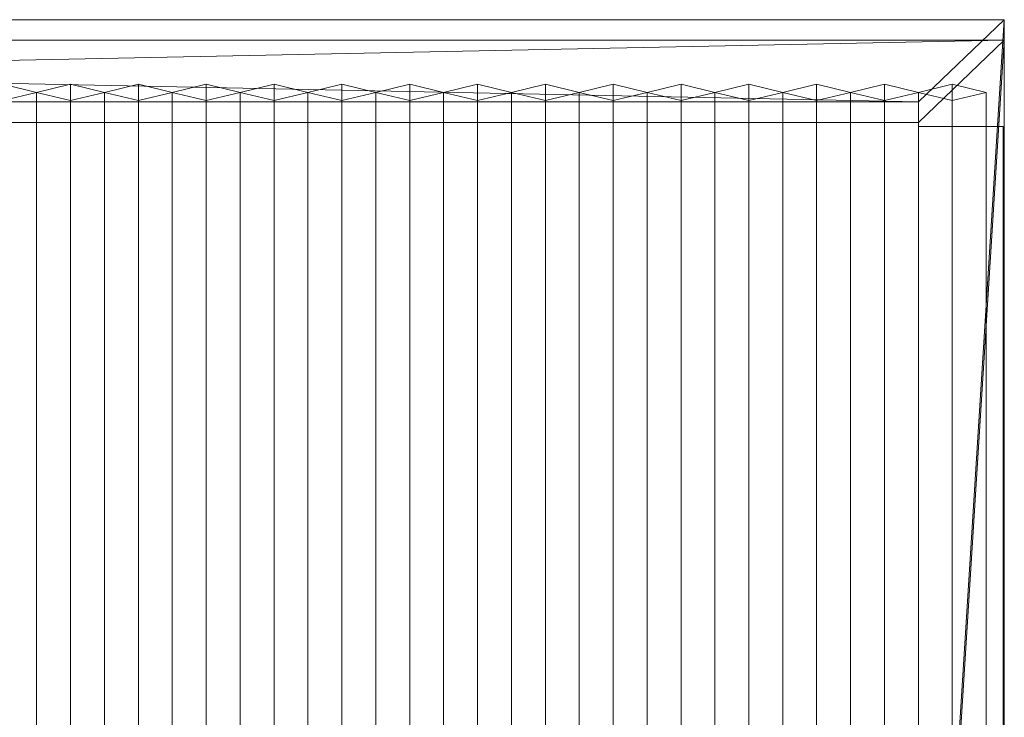
# Model space of a CAD drawing. Units: millimetres. Extents: x 2020 to 5682, y 5747 to 7040.
# Drawn here: x 4811 to 5682, y 6423 to 7040 of the extents above; entities that cross this region are included whole.
import ezdxf

# ---------------------------------------------------------------- set-up
doc = ezdxf.new("R2010")
doc.units = ezdxf.units.MM
doc.header["$LTSCALE"] = 5.08
doc.layers.add('ｽﾄｯｸﾔｰﾄﾞ2波板H018', color=7, linetype='Continuous')

msp = doc.modelspace()

# ---------------------------------------------------------------- linework, layer by layer
at = {"layer": 'ｽﾄｯｸﾔｰﾄﾞ2波板H018', "color": 7, "linetype": 'Continuous', "lineweight": 15, "invisible_edges": 8}
for points in [[(5681.68, 7040.27, 3019.73), (2019.68, 7040.27, 3019.73), (2019.68, 7040.27, 3019.73)], [(5681.68, 7040.27, 3019.73), (5681.68, 7022.13, 3092.5), (5681.68, 7022.13, 3092.5)], [(5681.68, 5765.34, 2701.86), (5681.68, 7040.27, 3019.73), (5681.68, 7040.27, 3019.73)], [(5681.68, 7022.13, 3092.5), (2019.68, 7022.13, 3092.5), (2019.68, 7022.13, 3092.5)], [(5681.68, 5747.19, 2774.63), (5681.68, 7022.13, 3092.5), (5681.68, 7022.13, 3092.5)], [(4825.68, 6975.97, 3032.63), (4795.68, 6983.23, 3003.52), (4795.68, 6983.23, 3003.52)], [(4855.68, 6983.23, 3003.52), (4825.68, 6975.97, 3032.63), (4825.68, 6975.97, 3032.63)], [(4855.68, 5853.83, 2721.93), (4855.68, 6983.23, 3003.52), (4855.68, 6983.23, 3003.52)], [(4885.68, 6975.97, 3032.63), (4855.68, 6983.23, 3003.52), (4855.68, 6983.23, 3003.52)], [(4915.68, 6983.23, 3003.52), (4885.68, 6975.97, 3032.63), (4885.68, 6975.97, 3032.63)], [(4915.68, 5853.83, 2721.93), (4915.68, 6983.23, 3003.52), (4915.68, 6983.23, 3003.52)], [(4945.68, 6975.97, 3032.63), (4915.68, 6983.23, 3003.52), (4915.68, 6983.23, 3003.52)], [(4975.68, 6983.23, 3003.52), (4945.68, 6975.97, 3032.63), (4945.68, 6975.97, 3032.63)], [(4975.68, 5853.83, 2721.93), (4975.68, 6983.23, 3003.52), (4975.68, 6983.23, 3003.52)], [(5005.68, 6975.97, 3032.63), (4975.68, 6983.23, 3003.52), (4975.68, 6983.23, 3003.52)], [(5035.68, 6983.23, 3003.52), (5005.68, 6975.97, 3032.63), (5005.68, 6975.97, 3032.63)], [(5035.68, 5853.83, 2721.93), (5035.68, 6983.23, 3003.52), (5035.68, 6983.23, 3003.52)], [(5065.68, 6975.97, 3032.63), (5035.68, 6983.23, 3003.52), (5035.68, 6983.23, 3003.52)], [(5095.68, 6983.23, 3003.52), (5065.68, 6975.97, 3032.63), (5065.68, 6975.97, 3032.63)], [(5095.68, 5853.83, 2721.93), (5095.68, 6983.23, 3003.52), (5095.68, 6983.23, 3003.52)], [(5125.68, 6975.97, 3032.63), (5095.68, 6983.23, 3003.52), (5095.68, 6983.23, 3003.52)], [(5155.68, 6983.23, 3003.52), (5125.68, 6975.97, 3032.63), (5125.68, 6975.97, 3032.63)], [(5155.68, 5853.83, 2721.93), (5155.68, 6983.23, 3003.52), (5155.68, 6983.23, 3003.52)], [(5185.68, 6975.97, 3032.63), (5155.68, 6983.23, 3003.52), (5155.68, 6983.23, 3003.52)], [(5215.68, 6983.23, 3003.52), (5185.68, 6975.97, 3032.63), (5185.68, 6975.97, 3032.63)], [(5215.68, 5853.83, 2721.93), (5215.68, 6983.23, 3003.52), (5215.68, 6983.23, 3003.52)], [(5245.68, 6975.97, 3032.63), (5215.68, 6983.23, 3003.52), (5215.68, 6983.23, 3003.52)], [(5275.68, 6983.23, 3003.52), (5245.68, 6975.97, 3032.63), (5245.68, 6975.97, 3032.63)], [(5275.68, 5853.83, 2721.93), (5275.68, 6983.23, 3003.52), (5275.68, 6983.23, 3003.52)], [(5305.68, 6975.97, 3032.63), (5275.68, 6983.23, 3003.52), (5275.68, 6983.23, 3003.52)], [(5335.68, 6983.23, 3003.52), (5305.68, 6975.97, 3032.63), (5305.68, 6975.97, 3032.63)], [(5335.68, 5853.83, 2721.93), (5335.68, 6983.23, 3003.52), (5335.68, 6983.23, 3003.52)], [(5365.68, 6975.97, 3032.63), (5335.68, 6983.23, 3003.52), (5335.68, 6983.23, 3003.52)], [(5395.68, 6983.23, 3003.52), (5365.68, 6975.97, 3032.63), (5365.68, 6975.97, 3032.63)], [(5395.68, 5853.83, 2721.93), (5395.68, 6983.23, 3003.52), (5395.68, 6983.23, 3003.52)], [(5425.68, 6975.97, 3032.63), (5395.68, 6983.23, 3003.52), (5395.68, 6983.23, 3003.52)], [(5455.68, 6983.23, 3003.52), (5425.68, 6975.97, 3032.63), (5425.68, 6975.97, 3032.63)], [(5455.68, 5853.83, 2721.93), (5455.68, 6983.23, 3003.52), (5455.68, 6983.23, 3003.52)], [(5485.68, 6975.97, 3032.63), (5455.68, 6983.23, 3003.52), (5455.68, 6983.23, 3003.52)], [(5515.68, 6983.23, 3003.52), (5485.68, 6975.97, 3032.63), (5485.68, 6975.97, 3032.63)], [(5515.68, 5853.83, 2721.93), (5515.68, 6983.23, 3003.52), (5515.68, 6983.23, 3003.52)], [(5545.68, 6975.97, 3032.63), (5515.68, 6983.23, 3003.52), (5515.68, 6983.23, 3003.52)], [(5575.68, 6983.23, 3003.52), (5545.68, 6975.97, 3032.63), (5545.68, 6975.97, 3032.63)], [(5575.68, 5853.83, 2721.93), (5575.68, 6983.23, 3003.52), (5575.68, 6983.23, 3003.52)], [(5605.68, 6975.97, 3032.63), (5575.68, 6983.23, 3003.52), (5575.68, 6983.23, 3003.52)], [(5635.68, 6983.23, 3003.52), (5605.68, 6975.97, 3032.63), (5605.68, 6975.97, 3032.63)], [(5635.68, 5853.83, 2721.93), (5635.68, 6983.23, 3003.52), (5635.68, 6983.23, 3003.52)], [(5665.68, 6975.97, 3032.63), (5635.68, 6983.23, 3003.52), (5635.68, 6983.23, 3003.52)], [(4795.68, 6968.71, 3061.74), (4825.68, 6975.97, 3032.63), (4825.68, 6975.97, 3032.63)], [(4825.68, 5846.58, 2751.04), (4825.68, 6975.97, 3032.63), (4825.68, 6975.97, 3032.63)], [(4825.68, 6975.97, 3032.63), (4855.68, 6968.71, 3061.74), (4855.68, 6968.71, 3061.74)], [(4825.68, 5846.58, 2751.04), (4825.68, 6975.97, 3032.63), (4825.68, 6975.97, 3032.63)], [(4855.68, 6968.71, 3061.74), (4885.68, 6975.97, 3032.63), (4885.68, 6975.97, 3032.63)], [(4855.68, 5839.32, 2780.15), (4855.68, 6968.71, 3061.74), (4855.68, 6968.71, 3061.74)], [(4885.68, 5846.58, 2751.04), (4885.68, 6975.97, 3032.63), (4885.68, 6975.97, 3032.63)], [(4885.68, 6975.97, 3032.63), (4915.68, 6968.71, 3061.74), (4915.68, 6968.71, 3061.74)], [(4885.68, 5846.58, 2751.04), (4885.68, 6975.97, 3032.63), (4885.68, 6975.97, 3032.63)], [(4915.68, 6968.71, 3061.74), (4945.68, 6975.97, 3032.63), (4945.68, 6975.97, 3032.63)], [(4915.68, 5839.32, 2780.15), (4915.68, 6968.71, 3061.74), (4915.68, 6968.71, 3061.74)], [(4945.68, 5846.58, 2751.04), (4945.68, 6975.97, 3032.63), (4945.68, 6975.97, 3032.63)], [(4945.68, 6975.97, 3032.63), (4975.68, 6968.71, 3061.74), (4975.68, 6968.71, 3061.74)], [(4945.68, 5846.58, 2751.04), (4945.68, 6975.97, 3032.63), (4945.68, 6975.97, 3032.63)], [(4975.68, 6968.71, 3061.74), (5005.68, 6975.97, 3032.63), (5005.68, 6975.97, 3032.63)], [(4975.68, 5839.32, 2780.15), (4975.68, 6968.71, 3061.74), (4975.68, 6968.71, 3061.74)], [(5005.68, 5846.58, 2751.04), (5005.68, 6975.97, 3032.63), (5005.68, 6975.97, 3032.63)], [(5005.68, 6975.97, 3032.63), (5035.68, 6968.71, 3061.74), (5035.68, 6968.71, 3061.74)], [(5005.68, 5846.58, 2751.04), (5005.68, 6975.97, 3032.63), (5005.68, 6975.97, 3032.63)], [(5035.68, 6968.71, 3061.74), (5065.68, 6975.97, 3032.63), (5065.68, 6975.97, 3032.63)], [(5035.68, 5839.32, 2780.15), (5035.68, 6968.71, 3061.74), (5035.68, 6968.71, 3061.74)], [(5065.68, 5846.58, 2751.04), (5065.68, 6975.97, 3032.63), (5065.68, 6975.97, 3032.63)], [(5065.68, 6975.97, 3032.63), (5095.68, 6968.71, 3061.74), (5095.68, 6968.71, 3061.74)], [(5065.68, 5846.58, 2751.04), (5065.68, 6975.97, 3032.63), (5065.68, 6975.97, 3032.63)], [(5095.68, 6968.71, 3061.74), (5125.68, 6975.97, 3032.63), (5125.68, 6975.97, 3032.63)], [(5095.68, 5839.32, 2780.15), (5095.68, 6968.71, 3061.74), (5095.68, 6968.71, 3061.74)], [(5125.68, 5846.58, 2751.04), (5125.68, 6975.97, 3032.63), (5125.68, 6975.97, 3032.63)], [(5125.68, 6975.97, 3032.63), (5155.68, 6968.71, 3061.74), (5155.68, 6968.71, 3061.74)], [(5125.68, 5846.58, 2751.04), (5125.68, 6975.97, 3032.63), (5125.68, 6975.97, 3032.63)], [(5155.68, 6968.71, 3061.74), (5185.68, 6975.97, 3032.63), (5185.68, 6975.97, 3032.63)], [(5155.68, 5839.32, 2780.15), (5155.68, 6968.71, 3061.74), (5155.68, 6968.71, 3061.74)], [(5185.68, 5846.58, 2751.04), (5185.68, 6975.97, 3032.63), (5185.68, 6975.97, 3032.63)], [(5185.68, 6975.97, 3032.63), (5215.68, 6968.71, 3061.74), (5215.68, 6968.71, 3061.74)], [(5185.68, 5846.58, 2751.04), (5185.68, 6975.97, 3032.63), (5185.68, 6975.97, 3032.63)], [(5215.68, 6968.71, 3061.74), (5245.68, 6975.97, 3032.63), (5245.68, 6975.97, 3032.63)], [(5215.68, 5839.32, 2780.15), (5215.68, 6968.71, 3061.74), (5215.68, 6968.71, 3061.74)], [(5245.68, 5846.58, 2751.04), (5245.68, 6975.97, 3032.63), (5245.68, 6975.97, 3032.63)], [(5245.68, 6975.97, 3032.63), (5275.68, 6968.71, 3061.74), (5275.68, 6968.71, 3061.74)], [(5245.68, 5846.58, 2751.04), (5245.68, 6975.97, 3032.63), (5245.68, 6975.97, 3032.63)], [(5275.68, 6968.71, 3061.74), (5305.68, 6975.97, 3032.63), (5305.68, 6975.97, 3032.63)], [(5275.68, 5839.32, 2780.15), (5275.68, 6968.71, 3061.74), (5275.68, 6968.71, 3061.74)], [(5305.68, 5846.58, 2751.04), (5305.68, 6975.97, 3032.63), (5305.68, 6975.97, 3032.63)], [(5305.68, 6975.97, 3032.63), (5335.68, 6968.71, 3061.74), (5335.68, 6968.71, 3061.74)], [(5305.68, 5846.58, 2751.04), (5305.68, 6975.97, 3032.63), (5305.68, 6975.97, 3032.63)], [(5335.68, 6968.71, 3061.74), (5365.68, 6975.97, 3032.63), (5365.68, 6975.97, 3032.63)], [(5335.68, 5839.32, 2780.15), (5335.68, 6968.71, 3061.74), (5335.68, 6968.71, 3061.74)], [(5365.68, 5846.58, 2751.04), (5365.68, 6975.97, 3032.63), (5365.68, 6975.97, 3032.63)], [(5365.68, 6975.97, 3032.63), (5395.68, 6968.71, 3061.74), (5395.68, 6968.71, 3061.74)], [(5365.68, 5846.58, 2751.04), (5365.68, 6975.97, 3032.63), (5365.68, 6975.97, 3032.63)], [(5395.68, 6968.71, 3061.74), (5425.68, 6975.97, 3032.63), (5425.68, 6975.97, 3032.63)], [(5395.68, 5839.32, 2780.15), (5395.68, 6968.71, 3061.74), (5395.68, 6968.71, 3061.74)], [(5425.68, 5846.58, 2751.04), (5425.68, 6975.97, 3032.63), (5425.68, 6975.97, 3032.63)], [(5425.68, 6975.97, 3032.63), (5455.68, 6968.71, 3061.74), (5455.68, 6968.71, 3061.74)], [(5425.68, 5846.58, 2751.04), (5425.68, 6975.97, 3032.63), (5425.68, 6975.97, 3032.63)], [(5455.68, 6968.71, 3061.74), (5485.68, 6975.97, 3032.63), (5485.68, 6975.97, 3032.63)], [(5455.68, 5839.32, 2780.15), (5455.68, 6968.71, 3061.74), (5455.68, 6968.71, 3061.74)], [(5485.68, 5846.58, 2751.04), (5485.68, 6975.97, 3032.63), (5485.68, 6975.97, 3032.63)], [(5485.68, 6975.97, 3032.63), (5515.68, 6968.71, 3061.74), (5515.68, 6968.71, 3061.74)], [(5485.68, 5846.58, 2751.04), (5485.68, 6975.97, 3032.63), (5485.68, 6975.97, 3032.63)], [(5515.68, 6968.71, 3061.74), (5545.68, 6975.97, 3032.63), (5545.68, 6975.97, 3032.63)], [(5515.68, 5839.32, 2780.15), (5515.68, 6968.71, 3061.74), (5515.68, 6968.71, 3061.74)], [(5545.68, 5846.58, 2751.04), (5545.68, 6975.97, 3032.63), (5545.68, 6975.97, 3032.63)], [(5545.68, 6975.97, 3032.63), (5575.68, 6968.71, 3061.74), (5575.68, 6968.71, 3061.74)], [(5545.68, 5846.58, 2751.04), (5545.68, 6975.97, 3032.63), (5545.68, 6975.97, 3032.63)], [(5575.68, 6968.71, 3061.74), (5605.68, 6975.97, 3032.63), (5605.68, 6975.97, 3032.63)], [(5575.68, 5839.32, 2780.15), (5575.68, 6968.71, 3061.74), (5575.68, 6968.71, 3061.74)], [(5605.68, 5846.58, 2751.04), (5605.68, 6975.97, 3032.63), (5605.68, 6975.97, 3032.63)], [(5605.68, 6975.97, 3032.63), (5635.68, 6968.71, 3061.74), (5635.68, 6968.71, 3061.74)], [(5605.68, 5846.58, 2751.04), (5605.68, 6975.97, 3032.63), (5605.68, 6975.97, 3032.63)], [(5635.68, 6968.71, 3061.74), (5665.68, 6975.97, 3032.63), (5665.68, 6975.97, 3032.63)], [(5635.68, 5839.32, 2780.15), (5635.68, 6968.71, 3061.74), (5635.68, 6968.71, 3061.74)], [(5665.68, 5846.58, 2751.04), (5665.68, 6975.97, 3032.63), (5665.68, 6975.97, 3032.63)], [(2095.68, 6967.5, 3001.59), (5605.68, 6967.5, 3001.59), (5605.68, 6967.5, 3001.59)], [(5605.68, 6967.5, 3001.59), (5605.68, 6949.36, 3074.36), (5605.68, 6949.36, 3074.36)], [(5605.68, 6967.5, 3001.59), (5605.68, 5838.11, 2720), (5605.68, 5838.11, 2720)], [(2095.68, 6949.36, 3074.36), (5605.68, 6949.36, 3074.36), (5605.68, 6949.36, 3074.36)], [(5605.68, 6949.36, 3074.36), (5605.68, 5819.97, 2792.77), (5605.68, 5819.97, 2792.77)], [(5605.68, 6945.61, 3066.9), (5680.68, 6945.61, 3066.9), (5680.68, 6945.61, 3066.9)], [(5605.68, 6945.61, 2991.9), (5680.68, 6945.61, 2991.9), (5680.68, 6945.61, 2991.9)], [(5605.68, 6945.61, 3066.9), (5605.68, 5800.61, 2785), (5605.68, 5800.61, 2785)], [(5605.68, 6945.61, 2991.9), (5605.68, 6945.61, 3066.9), (5605.68, 6945.61, 3066.9)], [(5605.68, 5875.61, 2728.46), (5605.68, 6945.61, 2991.9), (5605.68, 6945.61, 2991.9)], [(5680.68, 6945.61, 3066.9), (5680.68, 5800.61, 2785), (5680.68, 5800.61, 2785)], [(5680.68, 6945.61, 2991.9), (5680.68, 6945.61, 3066.9), (5680.68, 6945.61, 3066.9)], [(5680.68, 5875.61, 2728.46), (5680.68, 6945.61, 2991.9), (5680.68, 6945.61, 2991.9)]]:
    msp.add_3dface(points, dxfattribs=at)
at = {"layer": 'ｽﾄｯｸﾔｰﾄﾞ2波板H018', "color": 7, "linetype": 'Continuous', "lineweight": 15}
for points in [[(5681.68, 7040.27, 3019.73), (2019.68, 7040.27, 3019.73), (2019.68, 7022.13, 3092.5), (5681.68, 7022.13, 3092.5)], [(5605.68, 6967.5, 3001.59), (2095.68, 6967.5, 3001.59), (2019.68, 7040.27, 3019.73)], [(5605.68, 6967.5, 3001.59), (2019.68, 7040.27, 3019.73), (5681.68, 7040.27, 3019.73)], [(5605.68, 5838.11, 2720), (5605.68, 6967.5, 3001.59), (5681.68, 7040.27, 3019.73)], [(5681.68, 5765.34, 2701.86), (5605.68, 5838.11, 2720), (5681.68, 7040.27, 3019.73)], [(5681.68, 5765.34, 2701.86), (5681.68, 7040.27, 3019.73), (5681.68, 7022.13, 3092.5), (5681.68, 5747.19, 2774.63)], [(2095.68, 6949.36, 3074.36), (5681.68, 7022.13, 3092.5), (2019.68, 7022.13, 3092.5)], [(2095.68, 6949.36, 3074.36), (5605.68, 6949.36, 3074.36), (5681.68, 7022.13, 3092.5)], [(5681.68, 7022.13, 3092.5), (5605.68, 6949.36, 3074.36), (5605.68, 5819.97, 2792.77)], [(5681.68, 5747.19, 2774.63), (5681.68, 7022.13, 3092.5), (5605.68, 5819.97, 2792.77)], [(4795.68, 6968.71, 3061.74), (4825.68, 6975.97, 3032.63), (4795.68, 6983.23, 3003.52), (4765.68, 6975.97, 3032.63)], [(4825.68, 5846.58, 2751.04), (4795.68, 5853.83, 2721.93), (4795.68, 6983.23, 3003.52), (4825.68, 6975.97, 3032.63)], [(4855.68, 6968.71, 3061.74), (4885.68, 6975.97, 3032.63), (4855.68, 6983.23, 3003.52), (4825.68, 6975.97, 3032.63)], [(4855.68, 5853.83, 2721.93), (4825.68, 5846.58, 2751.04), (4825.68, 6975.97, 3032.63), (4855.68, 6983.23, 3003.52)], [(4885.68, 5846.58, 2751.04), (4855.68, 5853.83, 2721.93), (4855.68, 6983.23, 3003.52), (4885.68, 6975.97, 3032.63)], [(4915.68, 6968.71, 3061.74), (4945.68, 6975.97, 3032.63), (4915.68, 6983.23, 3003.52), (4885.68, 6975.97, 3032.63)], [(4915.68, 5853.83, 2721.93), (4885.68, 5846.58, 2751.04), (4885.68, 6975.97, 3032.63), (4915.68, 6983.23, 3003.52)], [(4945.68, 5846.58, 2751.04), (4915.68, 5853.83, 2721.93), (4915.68, 6983.23, 3003.52), (4945.68, 6975.97, 3032.63)], [(4975.68, 6968.71, 3061.74), (5005.68, 6975.97, 3032.63), (4975.68, 6983.23, 3003.52), (4945.68, 6975.97, 3032.63)], [(4975.68, 5853.83, 2721.93), (4945.68, 5846.58, 2751.04), (4945.68, 6975.97, 3032.63), (4975.68, 6983.23, 3003.52)], [(5005.68, 5846.58, 2751.04), (4975.68, 5853.83, 2721.93), (4975.68, 6983.23, 3003.52), (5005.68, 6975.97, 3032.63)], [(5035.68, 6968.71, 3061.74), (5065.68, 6975.97, 3032.63), (5035.68, 6983.23, 3003.52), (5005.68, 6975.97, 3032.63)], [(5035.68, 5853.83, 2721.93), (5005.68, 5846.58, 2751.04), (5005.68, 6975.97, 3032.63), (5035.68, 6983.23, 3003.52)], [(5065.68, 5846.58, 2751.04), (5035.68, 5853.83, 2721.93), (5035.68, 6983.23, 3003.52), (5065.68, 6975.97, 3032.63)], [(5095.68, 6968.71, 3061.74), (5125.68, 6975.97, 3032.63), (5095.68, 6983.23, 3003.52), (5065.68, 6975.97, 3032.63)], [(5095.68, 5853.83, 2721.93), (5065.68, 5846.58, 2751.04), (5065.68, 6975.97, 3032.63), (5095.68, 6983.23, 3003.52)], [(5125.68, 5846.58, 2751.04), (5095.68, 5853.83, 2721.93), (5095.68, 6983.23, 3003.52), (5125.68, 6975.97, 3032.63)], [(5155.68, 6968.71, 3061.74), (5185.68, 6975.97, 3032.63), (5155.68, 6983.23, 3003.52), (5125.68, 6975.97, 3032.63)], [(5155.68, 5853.83, 2721.93), (5125.68, 5846.58, 2751.04), (5125.68, 6975.97, 3032.63), (5155.68, 6983.23, 3003.52)], [(5185.68, 5846.58, 2751.04), (5155.68, 5853.83, 2721.93), (5155.68, 6983.23, 3003.52), (5185.68, 6975.97, 3032.63)], [(5215.68, 6968.71, 3061.74), (5245.68, 6975.97, 3032.63), (5215.68, 6983.23, 3003.52), (5185.68, 6975.97, 3032.63)], [(5215.68, 5853.83, 2721.93), (5185.68, 5846.58, 2751.04), (5185.68, 6975.97, 3032.63), (5215.68, 6983.23, 3003.52)], [(5245.68, 5846.58, 2751.04), (5215.68, 5853.83, 2721.93), (5215.68, 6983.23, 3003.52), (5245.68, 6975.97, 3032.63)], [(5275.68, 6968.71, 3061.74), (5305.68, 6975.97, 3032.63), (5275.68, 6983.23, 3003.52), (5245.68, 6975.97, 3032.63)], [(5275.68, 5853.83, 2721.93), (5245.68, 5846.58, 2751.04), (5245.68, 6975.97, 3032.63), (5275.68, 6983.23, 3003.52)], [(5305.68, 5846.58, 2751.04), (5275.68, 5853.83, 2721.93), (5275.68, 6983.23, 3003.52), (5305.68, 6975.97, 3032.63)], [(5335.68, 6968.71, 3061.74), (5365.68, 6975.97, 3032.63), (5335.68, 6983.23, 3003.52), (5305.68, 6975.97, 3032.63)], [(5335.68, 5853.83, 2721.93), (5305.68, 5846.58, 2751.04), (5305.68, 6975.97, 3032.63), (5335.68, 6983.23, 3003.52)], [(5365.68, 5846.58, 2751.04), (5335.68, 5853.83, 2721.93), (5335.68, 6983.23, 3003.52), (5365.68, 6975.97, 3032.63)], [(5395.68, 6968.71, 3061.74), (5425.68, 6975.97, 3032.63), (5395.68, 6983.23, 3003.52), (5365.68, 6975.97, 3032.63)], [(5395.68, 5853.83, 2721.93), (5365.68, 5846.58, 2751.04), (5365.68, 6975.97, 3032.63), (5395.68, 6983.23, 3003.52)], [(5425.68, 5846.58, 2751.04), (5395.68, 5853.83, 2721.93), (5395.68, 6983.23, 3003.52), (5425.68, 6975.97, 3032.63)], [(5455.68, 6968.71, 3061.74), (5485.68, 6975.97, 3032.63), (5455.68, 6983.23, 3003.52), (5425.68, 6975.97, 3032.63)], [(5455.68, 5853.83, 2721.93), (5425.68, 5846.58, 2751.04), (5425.68, 6975.97, 3032.63), (5455.68, 6983.23, 3003.52)], [(5485.68, 5846.58, 2751.04), (5455.68, 5853.83, 2721.93), (5455.68, 6983.23, 3003.52), (5485.68, 6975.97, 3032.63)], [(5515.68, 6968.71, 3061.74), (5545.68, 6975.97, 3032.63), (5515.68, 6983.23, 3003.52), (5485.68, 6975.97, 3032.63)], [(5515.68, 5853.83, 2721.93), (5485.68, 5846.58, 2751.04), (5485.68, 6975.97, 3032.63), (5515.68, 6983.23, 3003.52)], [(5545.68, 5846.58, 2751.04), (5515.68, 5853.83, 2721.93), (5515.68, 6983.23, 3003.52), (5545.68, 6975.97, 3032.63)], [(5575.68, 6968.71, 3061.74), (5605.68, 6975.97, 3032.63), (5575.68, 6983.23, 3003.52), (5545.68, 6975.97, 3032.63)], [(5575.68, 5853.83, 2721.93), (5545.68, 5846.58, 2751.04), (5545.68, 6975.97, 3032.63), (5575.68, 6983.23, 3003.52)], [(5605.68, 5846.58, 2751.04), (5575.68, 5853.83, 2721.93), (5575.68, 6983.23, 3003.52), (5605.68, 6975.97, 3032.63)], [(5635.68, 6968.71, 3061.74), (5665.68, 6975.97, 3032.63), (5635.68, 6983.23, 3003.52), (5605.68, 6975.97, 3032.63)], [(5635.68, 5853.83, 2721.93), (5605.68, 5846.58, 2751.04), (5605.68, 6975.97, 3032.63), (5635.68, 6983.23, 3003.52)], [(5665.68, 5846.58, 2751.04), (5635.68, 5853.83, 2721.93), (5635.68, 6983.23, 3003.52), (5665.68, 6975.97, 3032.63)], [(4795.68, 5839.32, 2780.15), (4825.68, 5846.58, 2751.04), (4825.68, 6975.97, 3032.63), (4795.68, 6968.71, 3061.74)], [(4825.68, 5846.58, 2751.04), (4855.68, 5839.32, 2780.15), (4855.68, 6968.71, 3061.74), (4825.68, 6975.97, 3032.63)], [(4855.68, 5839.32, 2780.15), (4885.68, 5846.58, 2751.04), (4885.68, 6975.97, 3032.63), (4855.68, 6968.71, 3061.74)], [(4885.68, 5846.58, 2751.04), (4915.68, 5839.32, 2780.15), (4915.68, 6968.71, 3061.74), (4885.68, 6975.97, 3032.63)], [(4915.68, 5839.32, 2780.15), (4945.68, 5846.58, 2751.04), (4945.68, 6975.97, 3032.63), (4915.68, 6968.71, 3061.74)], [(4945.68, 5846.58, 2751.04), (4975.68, 5839.32, 2780.15), (4975.68, 6968.71, 3061.74), (4945.68, 6975.97, 3032.63)], [(4975.68, 5839.32, 2780.15), (5005.68, 5846.58, 2751.04), (5005.68, 6975.97, 3032.63), (4975.68, 6968.71, 3061.74)], [(5005.68, 5846.58, 2751.04), (5035.68, 5839.32, 2780.15), (5035.68, 6968.71, 3061.74), (5005.68, 6975.97, 3032.63)], [(5035.68, 5839.32, 2780.15), (5065.68, 5846.58, 2751.04), (5065.68, 6975.97, 3032.63), (5035.68, 6968.71, 3061.74)], [(5065.68, 5846.58, 2751.04), (5095.68, 5839.32, 2780.15), (5095.68, 6968.71, 3061.74), (5065.68, 6975.97, 3032.63)], [(5095.68, 5839.32, 2780.15), (5125.68, 5846.58, 2751.04), (5125.68, 6975.97, 3032.63), (5095.68, 6968.71, 3061.74)], [(5125.68, 5846.58, 2751.04), (5155.68, 5839.32, 2780.15), (5155.68, 6968.71, 3061.74), (5125.68, 6975.97, 3032.63)], [(5155.68, 5839.32, 2780.15), (5185.68, 5846.58, 2751.04), (5185.68, 6975.97, 3032.63), (5155.68, 6968.71, 3061.74)], [(5185.68, 5846.58, 2751.04), (5215.68, 5839.32, 2780.15), (5215.68, 6968.71, 3061.74), (5185.68, 6975.97, 3032.63)], [(5215.68, 5839.32, 2780.15), (5245.68, 5846.58, 2751.04), (5245.68, 6975.97, 3032.63), (5215.68, 6968.71, 3061.74)], [(5245.68, 5846.58, 2751.04), (5275.68, 5839.32, 2780.15), (5275.68, 6968.71, 3061.74), (5245.68, 6975.97, 3032.63)], [(5275.68, 5839.32, 2780.15), (5305.68, 5846.58, 2751.04), (5305.68, 6975.97, 3032.63), (5275.68, 6968.71, 3061.74)], [(5305.68, 5846.58, 2751.04), (5335.68, 5839.32, 2780.15), (5335.68, 6968.71, 3061.74), (5305.68, 6975.97, 3032.63)], [(5335.68, 5839.32, 2780.15), (5365.68, 5846.58, 2751.04), (5365.68, 6975.97, 3032.63), (5335.68, 6968.71, 3061.74)], [(5365.68, 5846.58, 2751.04), (5395.68, 5839.32, 2780.15), (5395.68, 6968.71, 3061.74), (5365.68, 6975.97, 3032.63)], [(5395.68, 5839.32, 2780.15), (5425.68, 5846.58, 2751.04), (5425.68, 6975.97, 3032.63), (5395.68, 6968.71, 3061.74)], [(5425.68, 5846.58, 2751.04), (5455.68, 5839.32, 2780.15), (5455.68, 6968.71, 3061.74), (5425.68, 6975.97, 3032.63)], [(5455.68, 5839.32, 2780.15), (5485.68, 5846.58, 2751.04), (5485.68, 6975.97, 3032.63), (5455.68, 6968.71, 3061.74)], [(5485.68, 5846.58, 2751.04), (5515.68, 5839.32, 2780.15), (5515.68, 6968.71, 3061.74), (5485.68, 6975.97, 3032.63)], [(5515.68, 5839.32, 2780.15), (5545.68, 5846.58, 2751.04), (5545.68, 6975.97, 3032.63), (5515.68, 6968.71, 3061.74)], [(5545.68, 5846.58, 2751.04), (5575.68, 5839.32, 2780.15), (5575.68, 6968.71, 3061.74), (5545.68, 6975.97, 3032.63)], [(5575.68, 5839.32, 2780.15), (5605.68, 5846.58, 2751.04), (5605.68, 6975.97, 3032.63), (5575.68, 6968.71, 3061.74)], [(5605.68, 5846.58, 2751.04), (5635.68, 5839.32, 2780.15), (5635.68, 6968.71, 3061.74), (5605.68, 6975.97, 3032.63)], [(5635.68, 5839.32, 2780.15), (5665.68, 5846.58, 2751.04), (5665.68, 6975.97, 3032.63), (5635.68, 6968.71, 3061.74)], [(2095.68, 6967.5, 3001.59), (5605.68, 6967.5, 3001.59), (5605.68, 6949.36, 3074.36), (2095.68, 6949.36, 3074.36)], [(5605.68, 6967.5, 3001.59), (5605.68, 5838.11, 2720), (5605.68, 5819.97, 2792.77), (5605.68, 6949.36, 3074.36)], [(5605.68, 5875.61, 2728.46), (5605.68, 6945.61, 2991.9), (5680.68, 6945.61, 2991.9), (5680.68, 5875.61, 2728.46)], [(5605.68, 6945.61, 2991.9), (5605.68, 6945.61, 3066.9), (5680.68, 6945.61, 3066.9), (5680.68, 6945.61, 2991.9)], [(5605.68, 6945.61, 3066.9), (5605.68, 5800.61, 2785), (5680.68, 5800.61, 2785), (5680.68, 6945.61, 3066.9)], [(5605.68, 5800.61, 2785), (5605.68, 6945.61, 3066.9), (5605.68, 6945.61, 2991.9)], [(5605.68, 5800.61, 2785), (5605.68, 6945.61, 2991.9), (5605.68, 5875.61, 2728.46)], [(5680.68, 6945.61, 2991.9), (5680.68, 6945.61, 3066.9), (5680.68, 5800.61, 2785)], [(5680.68, 5875.61, 2728.46), (5680.68, 6945.61, 2991.9), (5680.68, 5800.61, 2785)]]:
    msp.add_3dface(points, dxfattribs=at)

doc.saveas('drawing.dxf')
